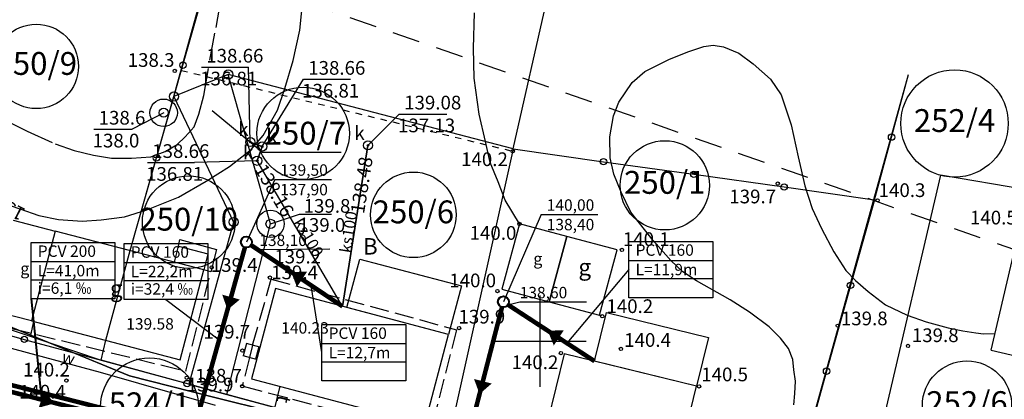
# Model space of a CAD drawing. Extents: x 4542395 to 4545605, y 5914995 to 5917005.
# Drawn here: x 4544343 to 4544451, y 5915794 to 5915835 of the extents above; entities that cross this region are included whole.
import ezdxf
from ezdxf.enums import TextEntityAlignment as Align

# ---------------------------------------------------------------- set-up
doc = ezdxf.new("R2010")
doc.units = 0
doc.header["$MEASUREMENT"] = 0
for name, pattern in [('1', [0]), ('4', [5, 3, -2]), ('BLO', [0]), ('BUD', [0]), ('GDE', [0]), ('GUK', [2.8, 2.1, -0.7]), ('GUZ', [1.4, 0.7, -0.7]), ('KOC', [2.8, 2.1, -0.7]), ('SCH', [0]), ('UPK', [0]), ('UPT', [0]), ('UPW', [0]), ('WRC', [0]), ('WRG', [0]), ('WRP', [4.5, 3, -1.5])]:
    doc.linetypes.add(name, pattern=pattern)
doc.layers.get('0').update_dxf_attribs({"linetype": 'CONTINUOUS'})
for name, color, linetype in [('DZIALKI', 4, '1'), ('EBPPP', 253, 'CONTINUOUS'), ('EBTPO', 253, 'BLO'), ('EBUOA', 253, 'CONTINUOUS'), ('EBUPP', 253, '1'), ('EDZPD', 4, 'GDE'), ('EDZPP', 253, 'CONTINUOUS'), ('EDZTD', 4, 'CONTINUOUS'), ('EUZOU', 253, 'CONTINUOUS'), ('EUZPU', 253, 'GUK'), ('przyłącza KS', 7, 'CONTINUOUS'), ('SDRPK', 253, '1'), ('SZOPO', 253, 'CONTINUOUS'), ('UKKOA', 52, 'CONTINUOUS'), ('UKKOC', 52, 'CONTINUOUS'), ('UKKOO', 52, 'CONTINUOUS'), ('UKKPA', 52, '1'), ('UKKPOR', 52, '1'), ('UTTOO', 40, 'CONTINUOUS'), ('UTTPO', 40, '1'), ('UWWOA', 5, 'CONTINUOUS'), ('UWWOO', 5, 'CONTINUOUS'), ('UWWPA', 5, '1'), ('UWWPO', 5, '1'), ('WWROH', 253, 'CONTINUOUS'), ('WWRPH', 253, '1'), ('ZASIEG', 3, '4')]:
    doc.layers.add(name, color=color, linetype=linetype)
doc.layers.add('KS', color=7, linetype='CONTINUOUS', lineweight=40)
doc.layers.add('Opis_studni', color=7, linetype='CONTINUOUS', lineweight=25)
doc.styles.add('arial1', font='txt')

# ---------------------------------------------------------------- blocks, each defined once
blk = doc.blocks.new('GRT')
blk.add_circle((0, 0), 0.5)
blk = doc.blocks.new('WLZ')
for radius in [0.5, 0.09]:
    blk.add_circle((0, 0), radius)
blk = doc.blocks.new('STD')
for radius in [1.5, 0.5]:
    blk.add_circle((0, 0), radius)
blk = doc.blocks.new('WSP')
blk.add_circle((0, 0), 0.18)

msp = doc.modelspace()

# ---------------------------------------------------------------- linework, layer by layer
at = {"layer": 'DZIALKI', "linetype": '1'}
for p, q in [((4544359.94, 5915826.8), (4544373.97, 5915878.1)), ((4544397.03, 5915821.05), (4544401.09, 5915839.02)), ((4544365.88, 5915829.21), (4544359.94, 5915826.8)), ((4544397.03, 5915821.05), (4544365.88, 5915829.21)), ((4544370.5, 5915812.85), (4544365.88, 5915829.21)), ((4544426.06, 5915777.97), (4544440.27, 5915829.21)), ((4544355.15, 5915809.93), (4544359.94, 5915826.8)), ((4544359.94, 5915826.8), (4544366.46, 5915813.05)), ((4544369.58, 5915821.32), (4544368.28, 5915821.81)), ((4544369.04, 5915819.76), (4544369.58, 5915821.32)), ((4544378.37, 5915803.81), (4544381.15, 5915821.45)), ((4544397.03, 5915821.05), (4544389.61, 5915787.73)), ((4544378.37, 5915803.81), (4544369.04, 5915819.76)), ((4544443.76, 5915818.17), (4544433.66, 5915774.9)), ((4544462.98, 5915814.92), (4544443.76, 5915818.17)), ((4544366.46, 5915813.05), (4544361.57, 5915795.32)), ((4544365.73, 5915794.19), (4544370.5, 5915812.85)), ((4544352.47, 5915800.11), (4544355.15, 5915809.93)), ((4544329.62, 5915805.5), (4544351.97, 5915797.92)), ((4544344.28, 5915800.66), (4544344.61, 5915802.15)), ((4544332.72, 5915801.77), (4544351.86, 5915796.6)), ((4544341.71, 5915801.71), (4544344.28, 5915800.66)), ((4544344.28, 5915800.66), (4544355.09, 5915796.23)), ((4544351.97, 5915797.92), (4544352.47, 5915800.11)), ((4544361.57, 5915795.32), (4544351.97, 5915797.92)), ((4544351.86, 5915796.6), (4544364.44, 5915793.01)), ((4544355.09, 5915796.23), (4544364.1, 5915793.91)), ((4544361.57, 5915795.32), (4544365.73, 5915794.19)), ((4544370.87, 5915792.24), (4544371.54, 5915795.08)), ((4544364.1, 5915793.91), (4544370.87, 5915792.24)), ((4544365.73, 5915794.19), (4544389.61, 5915787.73))]:
    msp.add_line(p, q, dxfattribs=at)
at = {"layer": 'DZIALKI', "color": 253, "linetype": '1'}
for p, q in [((4544400, 5915795), (4544400, 5915805)), ((4544395, 5915800), (4544405, 5915800))]:
    msp.add_line(p, q, dxfattribs=at)
at = {"layer": 'DZIALKI', "linetype": 'GDE'}
for centre, radius in [((4544344.88, 5915830.09), 4.619), ((4544445.3, 5915823.84), 5.874), ((4544374.06, 5915822.76), 5.06), ((4544413.61, 5915817.07), 4.883), ((4544386.12, 5915813.84), 4.68), ((4544361.55, 5915813.04), 5.065), ((4544357.26, 5915792.83), 5.356), ((4544446.66, 5915792.96), 4.883)]:
    msp.add_circle(centre, radius, dxfattribs=at)
at = {"layer": 'EBTPO', "linetype": 'SCH'}
for p, q in [((4544360.43, 5915810.41), (4544360.58, 5915811.15)), ((4544360.58, 5915811.15), (4544364.6, 5915810.04)), ((4544364.6, 5915810.04), (4544363.97, 5915807.6)), ((4544367.86, 5915799.75), (4544367.5, 5915798.39)), ((4544369.34, 5915799.36), (4544367.86, 5915799.75)), ((4544368.54, 5915799.57), (4544368.18, 5915798.21)), ((4544369.21, 5915799.39), (4544368.85, 5915798.03)), ((4544368.98, 5915798), (4544367.5, 5915798.39))]:
    msp.add_line(p, q, dxfattribs=at)
at = {"layer": 'EBUPP', "linetype": 'BUD'}
for p, q in [((4544342.34, 5915813.26), (4544346.94, 5915812.06)), ((4544346.94, 5915812.06), (4544344.37, 5915802.22)), ((4544346.94, 5915812.06), (4544344.37, 5915802.22)), ((4544363.2, 5915807.83), (4544346.94, 5915812.06)), ((4544397.71, 5915812.85), (4544395.8, 5915805.7)), ((4544402.89, 5915811.47), (4544397.71, 5915812.85)), ((4544449.3, 5915799.04), (4544452.39, 5915812.28)), ((4544400.98, 5915804.31), (4544402.89, 5915811.47)), ((4544402.89, 5915811.47), (4544400.98, 5915804.31)), ((4544408.4, 5915810), (4544402.89, 5915811.47)), ((4544359.98, 5915808.67), (4544360.43, 5915810.41)), ((4544360.43, 5915810.41), (4544363.65, 5915809.57)), ((4544406.49, 5915802.84), (4544408.4, 5915810)), ((4544363.2, 5915807.83), (4544359.98, 5915808.67)), ((4544363.65, 5915809.57), (4544363.2, 5915807.83)), ((4544378.85, 5915803.69), (4544380.26, 5915809)), ((4544380.26, 5915809), (4544391.38, 5915806.06)), ((4544360.63, 5915797.98), (4544363.2, 5915807.83)), ((4544371.04, 5915805.76), (4544368.43, 5915795.9)), ((4544389.97, 5915800.74), (4544371.04, 5915805.76)), ((4544391.38, 5915806.06), (4544389.97, 5915800.74)), ((4544395.8, 5915805.7), (4544400.98, 5915804.31)), ((4544400.98, 5915804.31), (4544406.49, 5915802.84)), ((4544344.37, 5915802.22), (4544339.78, 5915803.41)), ((4544389.97, 5915800.74), (4544378.85, 5915803.69)), ((4544344.37, 5915802.22), (4544360.63, 5915797.98)), ((4544405.93, 5915797.82), (4544407.24, 5915803.16)), ((4544407.24, 5915803.16), (4544418.41, 5915800.41)), ((4544387.36, 5915790.89), (4544389.97, 5915800.74)), ((4544418.41, 5915800.41), (4544417.09, 5915795.07)), ((4544449.3, 5915799.04), (4544457.39, 5915797.14)), ((4544402.6, 5915798.64), (4544400.48, 5915790.03)), ((4544417.09, 5915795.07), (4544402.6, 5915798.64)), ((4544417.09, 5915795.07), (4544405.93, 5915797.82)), ((4544368.43, 5915795.9), (4544387.36, 5915790.89)), ((4544414.98, 5915786.46), (4544417.09, 5915795.07))]:
    msp.add_line(p, q, dxfattribs=at)
at = {"layer": 'EDZPD', "linetype": 'GDE'}
for p, q in [((4544359.94, 5915826.8), (4544373.97, 5915878.1)), ((4544397.03, 5915821.05), (4544401.09, 5915839.02)), ((4544365.88, 5915829.21), (4544359.94, 5915826.8)), ((4544397.03, 5915821.05), (4544365.88, 5915829.21)), ((4544370.5, 5915812.85), (4544365.88, 5915829.21)), ((4544426.06, 5915777.97), (4544440.27, 5915829.21)), ((4544355.15, 5915809.93), (4544359.94, 5915826.8)), ((4544359.94, 5915826.8), (4544366.46, 5915813.05)), ((4544397.03, 5915821.05), (4544389.61, 5915787.73)), ((4544443.76, 5915818.17), (4544433.66, 5915774.9)), ((4544462.98, 5915814.92), (4544443.76, 5915818.17)), ((4544366.46, 5915813.05), (4544361.57, 5915795.32)), ((4544365.73, 5915794.19), (4544370.5, 5915812.85)), ((4544352.47, 5915800.11), (4544355.15, 5915809.93)), ((4544329.62, 5915805.5), (4544351.97, 5915797.92)), ((4544351.97, 5915797.92), (4544352.47, 5915800.11)), ((4544361.57, 5915795.32), (4544351.97, 5915797.92)), ((4544361.57, 5915795.32), (4544365.73, 5915794.19)), ((4544365.73, 5915794.19), (4544389.61, 5915787.73))]:
    msp.add_line(p, q, dxfattribs=at)
at = {"layer": 'EDZTD'}
for p, q in [((4544364.097, 5915825.265), (4544369.627, 5915820.699)), ((4544369.627, 5915820.699), (4544378.222, 5915820.699))]:
    msp.add_line(p, q, dxfattribs=at)
at = {"layer": 'EUZPU', "linetype": 'GUZ'}
msp.add_line((4544360.75, 5915829.65), (4544396.98, 5915820.81), dxfattribs=at)
at = {"layer": 'KS'}
msp.add_line((4544344.308, 5915804.65), (4544345.468, 5915793.667), dxfattribs=at)
at = {"layer": 'KS', "const_width": 0.5}
for points in [[(4544361.301, 5915790.33), (4544322.694, 5915800.16)], [(4544361.301, 5915790.33), (4544322.694, 5915800.16)], [(4544361.301, 5915789.58), (4544322.694, 5915799.41)], [(4544361.301, 5915789.58), (4544322.694, 5915799.41)]]:
    msp.add_lwpolyline(points, dxfattribs=at)
at = {"layer": 'KS'}
for centre in [(4544367.859, 5915810.864), (4544367.859, 5915810.864), (4544395.963, 5915804.325), (4544395.963, 5915804.325)]:
    msp.add_circle(centre, 0.6, dxfattribs=at)
at = {"layer": 'Opis_studni'}
for p, q in [((4544370.965, 5915817.7), (4544377.155, 5915817.7)), ((4544370.965, 5915817.7), (4544377.155, 5915817.7)), ((4544400.106, 5915813.871), (4544406.296, 5915813.871)), ((4544400.106, 5915813.871), (4544406.296, 5915813.871))]:
    msp.add_line(p, q, dxfattribs=at)
at = {"layer": 'przyłącza KS'}
for p, q in [((4544370.965, 5915817.7), (4544367.859, 5915810.864)), ((4544370.965, 5915817.7), (4544367.859, 5915810.864)), ((4544400.106, 5915813.871), (4544395.963, 5915804.325)), ((4544400.106, 5915813.871), (4544395.963, 5915804.325)), ((4544369.266, 5915810.056), (4544376.982, 5915810.107)), ((4544369.266, 5915810.056), (4544376.982, 5915810.107)), ((4544344.308, 5915808.719), (4544353.476, 5915808.719)), ((4544344.308, 5915808.719), (4544353.476, 5915808.719)), ((4544354.479, 5915808.628), (4544363.648, 5915808.628)), ((4544354.479, 5915808.628), (4544363.648, 5915808.628)), ((4544409.686, 5915808.84), (4544418.854, 5915808.84)), ((4544409.686, 5915808.84), (4544418.854, 5915808.84)), ((4544409.686, 5915807.851), (4544402.887, 5915799.806)), ((4544409.686, 5915807.851), (4544402.887, 5915799.806)), ((4544344.308, 5915806.741), (4544353.476, 5915806.741)), ((4544344.308, 5915806.741), (4544353.476, 5915806.741)), ((4544354.479, 5915806.649), (4544363.648, 5915806.649)), ((4544354.479, 5915806.649), (4544363.648, 5915806.649)), ((4544409.686, 5915806.862), (4544418.854, 5915806.862)), ((4544409.686, 5915806.862), (4544418.854, 5915806.862)), ((4544376.115, 5915798.754), (4544374.951, 5915806.108)), ((4544376.115, 5915798.754), (4544374.951, 5915806.108)), ((4544344.308, 5915804.65), (4544345.468, 5915793.667)), ((4544359.064, 5915804.558), (4544364.87, 5915800.148)), ((4544359.064, 5915804.558), (4544364.87, 5915800.148)), ((4544396.465, 5915803.997), (4544397.742, 5915804.329)), ((4544396.465, 5915803.997), (4544397.742, 5915804.329)), ((4544397.742, 5915804.329), (4544405.034, 5915804.319)), ((4544397.742, 5915804.329), (4544405.034, 5915804.319)), ((4544376.115, 5915799.743), (4544385.284, 5915799.743)), ((4544376.115, 5915799.743), (4544385.284, 5915799.743)), ((4544376.115, 5915797.765), (4544385.284, 5915797.765)), ((4544376.115, 5915797.765), (4544385.284, 5915797.765))]:
    msp.add_line(p, q, dxfattribs=at)
for points in [[(4544344.308, 5915810.811), (4544353.476, 5915810.811), (4544353.476, 5915804.65), (4544344.308, 5915804.65)], [(4544344.308, 5915810.811), (4544353.476, 5915810.811), (4544353.476, 5915804.65), (4544344.308, 5915804.65)], [(4544354.479, 5915810.719), (4544363.648, 5915810.719), (4544363.648, 5915804.558), (4544354.479, 5915804.558)], [(4544354.479, 5915810.719), (4544363.648, 5915810.719), (4544363.648, 5915804.558), (4544354.479, 5915804.558)], [(4544409.686, 5915810.931), (4544418.854, 5915810.931), (4544418.854, 5915804.77), (4544409.686, 5915804.77)], [(4544409.686, 5915810.931), (4544418.854, 5915810.931), (4544418.854, 5915804.77), (4544409.686, 5915804.77)], [(4544376.115, 5915801.835), (4544385.284, 5915801.835), (4544385.284, 5915795.673), (4544376.115, 5915795.673)], [(4544376.115, 5915801.835), (4544385.284, 5915801.835), (4544385.284, 5915795.673), (4544376.115, 5915795.673)]]:
    msp.add_lwpolyline(points, close=True, dxfattribs=at)
at = {"layer": 'przyłącza KS', "const_width": 0.5}
for points in [[(4544368.357, 5915810.53), (4544378.366, 5915803.817)], [(4544368.357, 5915810.53), (4544378.366, 5915803.817)], [(4544362.043, 5915790.01), (4544367.698, 5915810.286)], [(4544362.043, 5915790.01), (4544367.698, 5915810.286)], [(4544395.813, 5915803.744), (4544390.431, 5915782.891)], [(4544395.813, 5915803.744), (4544390.431, 5915782.891)], [(4544405.93, 5915797.82), (4544396.465, 5915803.997)], [(4544405.93, 5915797.82), (4544396.465, 5915803.997)]]:
    msp.add_lwpolyline(points, dxfattribs=at)
at = {"layer": 'przyłącza KS'}
for points in [[(4544372.747, 5915807.586, 0, 2, 0), (4544373.941, 5915806.785, 2, 2, 0)], [(4544372.747, 5915807.586, 0, 2, 0), (4544373.941, 5915806.785, 2, 2, 0)], [(4544365.791, 5915803.449, 0, 2, 0), (4544366.177, 5915804.835, 2, 2, 0)], [(4544365.791, 5915803.449, 0, 2, 0), (4544366.177, 5915804.835, 2, 2, 0)], [(4544400.818, 5915801.156, 0, 2, 0), (4544402.023, 5915800.37, 2, 2, 0)], [(4544400.818, 5915801.156, 0, 2, 0), (4544402.023, 5915800.37, 2, 2, 0)], [(4544393.357, 5915794.228, 0, 2, 0), (4544393.716, 5915795.621, 2, 2, 0)], [(4544393.357, 5915794.228, 0, 2, 0), (4544393.716, 5915795.621, 2, 2, 0)], [(4544346.827, 5915793.194, 0, 2, 0), (4544345.468, 5915793.667, 2, 2, 0)], [(4544346.827, 5915793.194, 0, 2, 0), (4544345.468, 5915793.667, 2, 2, 0)]]:
    msp.add_lwpolyline(points, format="xyseb", dxfattribs=at)
at = {"layer": 'SDRPK', "linetype": 'KOC'}
for p, q in [((4544361.25, 5915796.74), (4544363.97, 5915807.6)), ((4544363.97, 5915807.6), (4544363.2, 5915807.83)), ((4544368.54, 5915799.57), (4544370.57, 5915806.79)), ((4544370.57, 5915806.79), (4544390.84, 5915801.26)), ((4544339.47, 5915802.08), (4544361.25, 5915796.74)), ((4544390.84, 5915801.26), (4544387.91, 5915789.77)), ((4544368.18, 5915798.21), (4544367.41, 5915795.07)), ((4544377.69, 5915792.37), (4544367.41, 5915795.07))]:
    msp.add_line(p, q, dxfattribs=at)
at = {"layer": 'SZOPO'}
for p, q in [((4544360.92, 5915830.23), (4544363.8, 5915840.38)), ((4544358.03, 5915820.08), (4544360.92, 5915830.23)), ((4544438.41, 5915822.35), (4544440.27, 5915829.21)), ((4544436.54, 5915815.5), (4544438.41, 5915822.35)), ((4544397.03, 5915821.05), (4544406.91, 5915819.66)), ((4544355.15, 5915809.93), (4544358.03, 5915820.08)), ((4544406.91, 5915819.66), (4544416.79, 5915818.28)), ((4544416.79, 5915818.28), (4544426.66, 5915816.89)), ((4544426.66, 5915816.89), (4544436.54, 5915815.5)), ((4544436.54, 5915815.5), (4544433.92, 5915806.12)), ((4544433.92, 5915806.12), (4544431.3, 5915796.73)), ((4544335.17, 5915802.51), (4544343.57, 5915800.21)), ((4544343.57, 5915800.21), (4544351.97, 5915797.92)), ((4544351.97, 5915797.92), (4544352.47, 5915800.11)), ((4544351.97, 5915797.92), (4544361.38, 5915795.37)), ((4544431.3, 5915796.73), (4544428.68, 5915787.35)), ((4544361.38, 5915795.37), (4544370.79, 5915792.82))]:
    msp.add_line(p, q, dxfattribs=at)
for centre in [(4544360.92, 5915830.23), (4544438.41, 5915822.35), (4544358.03, 5915820.08), (4544406.91, 5915819.66), (4544416.79, 5915818.28), (4544426.66, 5915816.89), (4544433.92, 5915806.12), (4544343.57, 5915800.21), (4544431.3, 5915796.73), (4544361.38, 5915795.37)]:
    msp.add_circle(centre, 0.35, dxfattribs=at)
at = {"layer": 'UKKOA'}
for p, q in [((4544362.937, 5915830.01), (4544368.094, 5915830.01)), ((4544368.28, 5915821.81), (4544368.094, 5915830.01)), ((4544369.58, 5915821.32), (4544374.086, 5915828.68)), ((4544374.086, 5915828.68), (4544379.243, 5915828.68)), ((4544381.15, 5915821.45), (4544384.576, 5915824.88)), ((4544384.576, 5915824.88), (4544389.787, 5915824.88)), ((4544357.027, 5915819.57), (4544362.184, 5915819.57)), ((4544369.04, 5915819.76), (4544362.184, 5915819.57))]:
    msp.add_line(p, q, dxfattribs=at)
at = {"layer": 'UKKPOR', "linetype": 'UPK'}
for p, q in [((4544368.28, 5915821.81), (4544369.58, 5915821.32)), ((4544369.58, 5915821.32), (4544369.04, 5915819.76)), ((4544381.15, 5915821.45), (4544378.37, 5915803.81)), ((4544378.37, 5915803.81), (4544369.04, 5915819.76))]:
    msp.add_line(p, q, dxfattribs=at)
at = {"layer": 'UTTPO', "linetype": 'UPT'}
for p, q in [((4544344.28, 5915800.66), (4544344.61, 5915802.15)), ((4544355.09, 5915796.23), (4544341.71, 5915801.71)), ((4544364.1, 5915793.91), (4544355.09, 5915796.23)), ((4544370.87, 5915792.24), (4544371.54, 5915795.08)), ((4544370.87, 5915792.24), (4544364.1, 5915793.91))]:
    msp.add_line(p, q, dxfattribs=at)
at = {"layer": 'UWWOA'}
for p, q in [((4544358.815, 5915825.018), (4544355.349, 5915823.222)), ((4544351.169, 5915823.222), (4544355.349, 5915823.222)), ((4544370.498, 5915812.854), (4544373.675, 5915813.901)), ((4544373.675, 5915813.901), (4544377.158, 5915813.901))]:
    msp.add_line(p, q, dxfattribs=at)
at = {"layer": 'UWWPO', "linetype": 'UPW'}
for p, q in [((4544332.72, 5915801.77), (4544351.86, 5915796.6)), ((4544351.86, 5915796.6), (4544364.44, 5915793.01))]:
    msp.add_line(p, q, dxfattribs=at)
at = {"layer": 'WWRPH', "linetype": 'WRP'}
for p, q in [((4544364.54, 5915834.36), (4544365.23, 5915838.17)), ((4544363.85, 5915830.79), (4544364.54, 5915834.36)), ((4544363.21, 5915826.89), (4544363.85, 5915830.79)), ((4544362.64, 5915824.87), (4544363.21, 5915826.89)), ((4544362.15, 5915823.49), (4544362.64, 5915824.87)), ((4544342.15, 5915823.89), (4544343.89, 5915823)), ((4544343.89, 5915823), (4544346.93, 5915821.62)), ((4544361.18, 5915822.39), (4544362.15, 5915823.49)), ((4544346.93, 5915821.62), (4544349.04, 5915820.89)), ((4544358.99, 5915820.77), (4544360.28, 5915821.54)), ((4544360.28, 5915821.54), (4544361.18, 5915822.39)), ((4544349.04, 5915820.89), (4544351.15, 5915820.36)), ((4544357.4, 5915820.2), (4544358.99, 5915820.77)), ((4544351.15, 5915820.36), (4544353.1, 5915820.04)), ((4544353.1, 5915820.04), (4544355.29, 5915820.04)), ((4544355.29, 5915820.04), (4544357.4, 5915820.2))]:
    msp.add_line(p, q, dxfattribs=at)
at = {"layer": 'WWRPH', "linetype": 'WRC'}
for p, q in [((4544373.71, 5915834.07), (4544374.15, 5915838.54)), ((4544372.99, 5915830.72), (4544373.71, 5915834.07)), ((4544372.05, 5915827.66), (4544372.99, 5915830.72)), ((4544371.25, 5915825.31), (4544372.05, 5915827.66)), ((4544369.7, 5915822.52), (4544371.25, 5915825.31)), ((4544368.38, 5915821), (4544369.7, 5915822.52)), ((4544366, 5915819.15), (4544368.38, 5915821)), ((4544363.46, 5915817.52), (4544366, 5915819.15)), ((4544360.45, 5915815.78), (4544363.46, 5915817.52)), ((4544341.28, 5915815.12), (4544343.1, 5915814.51)), ((4544356.97, 5915814.4), (4544360.45, 5915815.78)), ((4544343.1, 5915814.51), (4544345.17, 5915813.76)), ((4544354.51, 5915813.63), (4544356.97, 5915814.4)), ((4544345.17, 5915813.76), (4544347.3, 5915813.32)), ((4544347.3, 5915813.32), (4544349.9, 5915813.16)), ((4544349.9, 5915813.16), (4544351.97, 5915813.29)), ((4544351.97, 5915813.29), (4544354.51, 5915813.63))]:
    msp.add_line(p, q, dxfattribs=at)
at = {"layer": 'WWRPH', "linetype": 'WRG'}
for p, q in [((4544392.68, 5915832.08), (4544392.82, 5915835.96)), ((4544416.23, 5915831.72), (4544417.89, 5915832.26)), ((4544417.89, 5915832.26), (4544418.9, 5915832.4)), ((4544418.9, 5915832.4), (4544420.05, 5915832.23)), ((4544392.77, 5915828.79), (4544392.68, 5915832.08)), ((4544414.13, 5915830.87), (4544416.23, 5915831.72)), ((4544420.05, 5915832.23), (4544421.71, 5915831.55)), ((4544421.71, 5915831.55), (4544423.26, 5915830.37)), ((4544411.43, 5915829.52), (4544414.13, 5915830.87)), ((4544423.26, 5915830.37), (4544425.19, 5915828.71)), ((4544410.04, 5915828.34), (4544411.43, 5915829.52)), ((4544393.32, 5915824.86), (4544392.77, 5915828.79)), ((4544408.59, 5915826.18), (4544410.04, 5915828.34)), ((4544425.19, 5915828.71), (4544426.34, 5915826.99)), ((4544426.34, 5915826.99), (4544427.42, 5915823.68)), ((4544408.02, 5915824.69), (4544408.59, 5915826.18)), ((4544393.99, 5915821.87), (4544393.32, 5915824.86)), ((4544407.61, 5915822.39), (4544408.02, 5915824.69)), ((4544427.42, 5915823.68), (4544428.2, 5915820.19)), ((4544394.5, 5915819.58), (4544393.99, 5915821.87)), ((4544407.64, 5915820.09), (4544407.61, 5915822.39)), ((4544395.39, 5915817.44), (4544394.5, 5915819.58)), ((4544408.05, 5915818.3), (4544407.64, 5915820.09)), ((4544428.2, 5915820.19), (4544428.91, 5915817.02)), ((4544408.83, 5915816.34), (4544408.05, 5915818.3)), ((4544396.17, 5915815.46), (4544395.39, 5915817.44)), ((4544409.91, 5915814.14), (4544408.83, 5915816.34)), ((4544428.91, 5915817.02), (4544429.72, 5915814.55)), ((4544397.71, 5915812.85), (4544396.17, 5915815.46)), ((4544412.34, 5915811.03), (4544409.91, 5915814.14)), ((4544429.72, 5915814.55), (4544430.76, 5915812.35)), ((4544430.76, 5915812.35), (4544432.08, 5915809.78)), ((4544414.27, 5915808.84), (4544412.34, 5915811.03)), ((4544432.08, 5915809.78), (4544433.4, 5915807.76)), ((4544415.59, 5915807.59), (4544414.27, 5915808.84)), ((4544417.07, 5915806.6), (4544415.59, 5915807.59)), ((4544433.4, 5915807.76), (4544434.45, 5915806.67)), ((4544420.75, 5915804.54), (4544417.07, 5915806.6)), ((4544434.45, 5915806.67), (4544435.87, 5915805.46)), ((4544435.87, 5915805.46), (4544437.76, 5915804)), ((4544422.86, 5915803.19), (4544420.75, 5915804.54)), ((4544425.02, 5915801.57), (4544422.86, 5915803.19)), ((4544437.76, 5915804), (4544440.13, 5915802.85)), ((4544440.13, 5915802.85), (4544442.19, 5915802.11)), ((4544442.19, 5915802.11), (4544444.59, 5915801.47)), ((4544426.27, 5915800.33), (4544425.02, 5915801.57)), ((4544444.59, 5915801.47), (4544446.21, 5915801.13)), ((4544446.21, 5915801.13), (4544447.63, 5915800.93)), ((4544427.13, 5915799.19), (4544426.27, 5915800.33)), ((4544447.63, 5915800.93), (4544448.48, 5915800.83)), ((4544448.48, 5915800.83), (4544449.72, 5915800.86)), ((4544427.62, 5915798), (4544427.13, 5915799.19)), ((4544427.73, 5915796.87), (4544427.62, 5915798)), ((4544427.89, 5915795.62), (4544427.73, 5915796.87)), ((4544427.83, 5915794.27), (4544427.89, 5915795.62)), ((4544427.73, 5915793.03), (4544427.83, 5915794.27))]:
    msp.add_line(p, q, dxfattribs=at)
at = {"layer": 'ZASIEG', "linetype": '4'}
msp.add_line((4544365.01, 5915840.4), (4544498.88, 5915793.6), dxfattribs=at)

# ---------------------------------------------------------------- block references
at = {"layer": 'EDZPP'}
for p in [(4544365.88, 5915829.21), (4544359.94, 5915826.8), (4544366.46, 5915813.05)]:
    msp.add_blockref('GRT', p, dxfattribs=at)
at = {"layer": 'UKKPA'}
for p in [(4544368.28, 5915821.81), (4544369.58, 5915821.32), (4544381.15, 5915821.45), (4544369.04, 5915819.76)]:
    msp.add_blockref('WLZ', p, dxfattribs=at)
at = {"layer": 'UWWPA'}
for p in [(4544358.81, 5915825.02), (4544370.5, 5915812.85)]:
    msp.add_blockref('STD', p, dxfattribs=at)
at = {"layer": 'WWROH'}
for p in [(4544360.03, 5915829.6), (4544396.98, 5915820.81), (4544425.96, 5915817.27), (4544436.89, 5915815.43), (4544397.71, 5915812.85), (4544408.92, 5915810), (4544364.06, 5915808.09), (4544370.43, 5915806.98), (4544395.31, 5915805.5), (4544406.77, 5915802.74), (4544391.11, 5915801.44), (4544432.52, 5915801.71), (4544367.43, 5915798.98), (4544402.25, 5915798.7), (4544408.82, 5915799.17), (4544440.21, 5915799.49), (4544348.18, 5915795.7), (4544361.34, 5915796.01), (4544367.41, 5915795.07), (4544417.36, 5915795.05)]:
    msp.add_blockref('WSP', p, dxfattribs=at)

# ---------------------------------------------------------------- texts
at = {"layer": 'EBPPP', "oblique": 15}
for s, p in [('139.58', (4544357.32, 5915801.74)), ('140.23', (4544374.27, 5915801.3))]:
    msp.add_text(s, height=1.2499, dxfattribs=at).set_placement(p, align=Align.MIDDLE)
at = {"layer": 'EBUOA', "oblique": 15}
for height, p in [(1.296, (4544399.73, 5915808.87)), (1.8, (4544404.86, 5915807.89)), (1.296, (4544343.63, 5915807.8)), (1.8, (4544353.63, 5915805.55))]:
    msp.add_text('g', height=height, dxfattribs=at).set_placement(p, align=Align.MIDDLE)
at = {"layer": 'EDZTD', "oblique": 15}
for s, p in [('250/9', (4544344.88, 5915830.09)), ('252/4', (4544445.3, 5915823.84)), ('250/1', (4544413.61, 5915817.07)), ('250/6', (4544386.12, 5915813.84)), ('250/10', (4544361.55, 5915813.04)), ('524/1', (4544357.26, 5915792.83)), ('252/6', (4544446.66, 5915792.96))]:
    msp.add_text(s, height=2.5, dxfattribs=at).set_placement(p, align=Align.MIDDLE)
msp.add_text('250/7', height=2.5, dxfattribs=at).set_placement((4544369.85, 5915824.03), align=Align.TOP_LEFT)
at = {"layer": 'EUZOU', "oblique": 15}
msp.add_text('B', height=1.8, dxfattribs=at).set_placement((4544381.41, 5915810.16), align=Align.MIDDLE)
at = {"layer": 'Opis_studni', "char_height": 1.25, "attachment_point": 1, "style": 'arial1'}
for s, insert, width in [('139,50', (4544371.558, 5915819.369), 2.59344), ('139,50', (4544371.558, 5915819.369), 2.59344), ('137,90', (4544371.558, 5915817.228), 2.59344), ('137,90', (4544371.558, 5915817.228), 2.59344), ('140,00', (4544400.698, 5915815.54), 2.59344), ('140,00', (4544400.698, 5915815.54), 2.59344), ('138,40', (4544400.698, 5915813.4), 2.59344), ('138,40', (4544400.698, 5915813.4), 2.59344), ('138,10', (4544369.266, 5915811.679), 2.59344), ('138,10', (4544369.266, 5915811.679), 2.59344), ('PCV 200', (4544345.039, 5915810.488), 8.98615), ('PCV 200', (4544345.039, 5915810.488), 8.98615), ('PCV 160', (4544355.211, 5915810.396), 8.98615), ('PCV 160', (4544355.211, 5915810.396), 8.98615), ('PCV 160', (4544410.417, 5915810.608), 8.98615), ('PCV 160', (4544410.417, 5915810.608), 8.98615), ('L=41,0m', (4544345.039, 5915808.358), 8.98615), ('L=41,0m', (4544345.039, 5915808.358), 8.98615), ('L=22,2m', (4544355.211, 5915808.266), 8.98615), ('L=22,2m', (4544355.211, 5915808.266), 8.98615), ('L=11,9m', (4544410.417, 5915808.478), 8.98615), ('L=11,9m', (4544410.417, 5915808.478), 8.98615), ('i=6,1 {\\fArial|b0|i0|c238|p34;‰}', (4544345.039, 5915806.441), 8.98615), ('i=6,1 {\\fArial|b0|i0|c238|p34;‰}', (4544345.039, 5915806.441), 8.98615), ('i=32,4 {\\fArial|b0|i0|c238|p34;‰}', (4544355.211, 5915806.349), 8.98615), ('i=32,4 {\\fArial|b0|i0|c238|p34;‰}', (4544355.211, 5915806.349), 8.98615), ('138,60', (4544397.742, 5915805.952), 2.59344), ('138,60', (4544397.742, 5915805.952), 2.59344), ('PCV 160', (4544376.847, 5915801.511), 8.98615), ('PCV 160', (4544376.847, 5915801.511), 8.98615), ('L=12,7m', (4544376.847, 5915799.382), 8.98615), ('L=12,7m', (4544376.847, 5915799.382), 8.98615)]:
    msp.add_mtext(s, dxfattribs=dict(at, insert=insert, width=width))
at = {"layer": 'UKKOA', "oblique": 15}
for s, p in [('138.66', (4544363.47, 5915832.01)), ('138.66', (4544374.62, 5915830.68)), ('136.81', (4544362.8, 5915829.51)), ('136.81', (4544373.95, 5915828.18)), ('139.08', (4544385.11, 5915826.88)), ('137.13', (4544384.44, 5915824.38)), ('138.66', (4544357.56, 5915821.57)), ('136.81', (4544356.89, 5915819.07))]:
    msp.add_text(s, height=1.4999, dxfattribs=at).set_placement(p, align=Align.TOP_LEFT)
for p in [(4544368.1, 5915822.47), (4544380.79, 5915822.05), (4544368.61, 5915819.9)]:
    msp.add_text('k', height=1.5, dxfattribs=at).set_placement(p, align=Align.RIGHT)
msp.add_text('k', height=1.5, dxfattribs=at).set_placement((4544370.05, 5915821.75))
at = {"layer": 'UKKOC', "oblique": 15}
msp.add_text('138.16', height=1.5, rotation=300.33, dxfattribs=at).set_placement((4544369.35, 5915819.22), align=Align.MIDDLE_LEFT)
msp.add_text('138.48', height=1.5, rotation=81.03999, dxfattribs=at).set_placement((4544380.95, 5915820.18), align=Align.MIDDLE_RIGHT)
at = {"layer": 'UKKOO', "oblique": 15}
for rotation, p in [(81.03999, (4544379.64, 5915811.86)), (300.33, (4544374.13, 5915811.06))]:
    msp.add_text('ks100', height=1.2499, rotation=rotation, dxfattribs=at).set_placement(p, align=Align.CENTER)
at = {"layer": 'UTTOO', "oblique": 15}
msp.add_text('t', height=1.5, rotation=256.70339, dxfattribs=at).set_placement((4544371.24, 5915793.82), align=Align.CENTER)
at = {"layer": 'UWWOA', "oblique": 15}
for s, p in [('138.6', (4544351.7, 5915825.22)), ('138.0', (4544351.04, 5915822.72)), ('139.8', (4544374.12, 5915815.57)), ('139.0', (4544373.56, 5915813.48))]:
    msp.add_text(s, height=1.4999, dxfattribs=at).set_placement(p, align=Align.TOP_LEFT)
at = {"layer": 'UWWOO', "oblique": 15}
msp.add_text('w', height=1.25, rotation=344.8892, dxfattribs=at).set_placement((4544348.25, 5915797.58), align=Align.CENTER)
at = {"layer": 'WWROH', "oblique": 15}
for s, p in [('138.3', (4544359.99, 5915830.04)), ('140.5', (4544452.1, 5915812.79)), ('140.0', (4544395.16, 5915805.91)), ('139.7', (4544368.27, 5915800.29)), ('140.2', (4544348.55, 5915796.14)), ('138.7', (4544367.37, 5915795.48))]:
    msp.add_text(s, height=1.5, dxfattribs=at).set_placement(p, align=Align.RIGHT)
for s, p in [('140.2', (4544396.45, 5915820.68)), ('139.7', (4544425.78, 5915816.6)), ('140.0', (4544397.38, 5915812.61)), ('140.2', (4544401.97, 5915798.45))]:
    msp.add_text(s, height=1.5, dxfattribs=at).set_placement(p, align=Align.TOP_RIGHT)
for s, p in [('140.3', (4544437, 5915815.79)), ('140.1', (4544409.03, 5915810.43)), ('139.4', (4544363.97, 5915807.6)), ('139.4', (4544370.57, 5915806.79)), ('140.2', (4544407.23, 5915803.09)), ('139.9', (4544391.05, 5915801.94)), ('139.8', (4544432.87, 5915801.75)), ('139.8', (4544440.63, 5915799.91)), ('140.4', (4544409.17, 5915799.39)), ('140.5', (4544417.6, 5915795.62))]:
    msp.add_text(s, height=1.5, dxfattribs=at).set_placement(p)
msp.add_text('139.0', height=1.5, rotation=152.47477, dxfattribs=at).set_placement((4544341.28, 5915815.12), align=Align.MIDDLE)
for s, p in [('139.2', (4544370.91, 5915810.02)), ('139.9', (4544361.34, 5915796.01)), ('140.4', (4544343, 5915795.23))]:
    msp.add_text(s, height=1.5, dxfattribs=at).set_placement(p, align=Align.TOP_LEFT)

doc.saveas('drawing.dxf')
